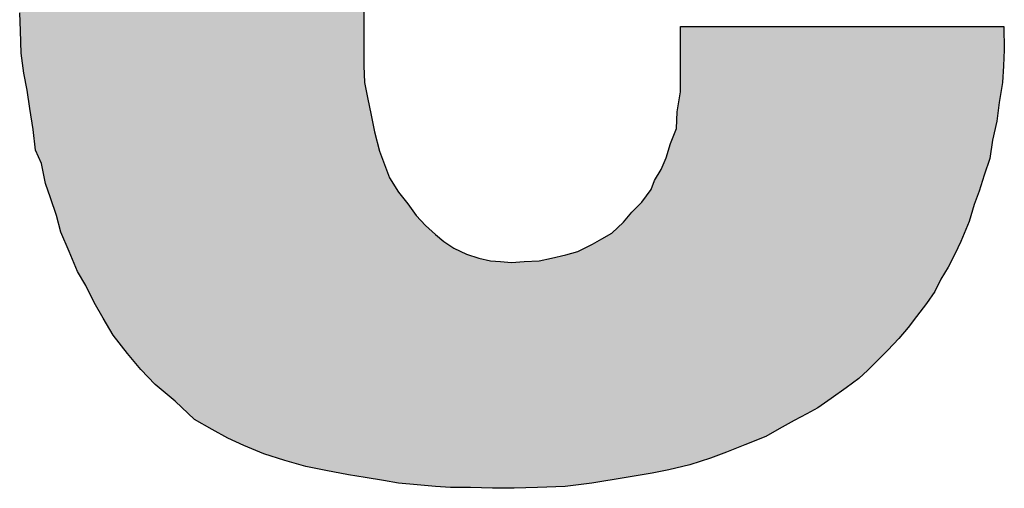
# Model space of a CAD drawing. Units: inches. Extents: x -321 to 1122, y 57 to 588.
# Drawn here: x -290 to -289, y 337 to 337 of the extents above; entities that cross this region are included whole.
import ezdxf

# ---------------------------------------------------------------- set-up
doc = ezdxf.new("R2010")
doc.units = ezdxf.units.IN
doc.header["$MEASUREMENT"] = 0

# ---------------------------------------------------------------- blocks, each defined once
blk = doc.blocks.new('TP-6231 FRONT')
for p, q in [((-41.91656, 19.23708), (-41.91656, 19.10667)), ((-42.19277, 19.13502), (-42.19345, 19.14928)), ((-41.66166, 19.08588), (-41.66166, 19.13845)), ((-41.66166, 19.13845), (-41.40134, 19.13845)), ((-41.40134, 19.13845), (-41.40109, 19.11955)), ((-42.19217, 19.11698), (-42.19277, 19.13502)), ((-42.1901, 19.10082), (-42.19217, 19.11698)), ((-41.40109, 19.11955), (-41.40177, 19.10684)), ((-41.91656, 19.10667), (-41.91604, 19.09344)), ((-41.40177, 19.10684), (-41.40246, 19.09344)), ((-42.18735, 19.08725), (-42.1901, 19.10082)), ((-41.91604, 19.09344), (-41.91347, 19.08124)), ((-41.40246, 19.09344), (-41.40521, 19.07728)), ((-42.18538, 19.07247), (-42.18735, 19.08725)), ((-41.91347, 19.08124), (-41.91072, 19.06715)), ((-41.66432, 19.06972), (-41.66166, 19.08588)), ((-42.18271, 19.05563), (-42.18538, 19.07247)), ((-41.40521, 19.07728), (-41.40719, 19.06234)), ((-41.91072, 19.06715), (-41.90797, 19.05357)), ((-41.66501, 19.05632), (-41.66432, 19.06972)), ((-41.40719, 19.06234), (-41.41054, 19.04687)), ((-42.18065, 19.0388), (-42.18271, 19.05563)), ((-41.90797, 19.05357), (-41.90402, 19.03811)), ((-41.66973, 19.04429), (-41.66501, 19.05632)), ((-41.67308, 19.03278), (-41.66973, 19.04429)), ((-41.41054, 19.04687), (-41.4126, 19.03209)), ((-42.17593, 19.02814), (-42.18065, 19.0388)), ((-41.90402, 19.03811), (-41.89989, 19.02745)), ((-41.67712, 19.02333), (-41.67308, 19.03278)), ((-42.17258, 19.01199), (-42.17593, 19.02814)), ((-41.89989, 19.02745), (-41.89594, 19.01663)), ((-41.4126, 19.03209), (-41.41724, 19.01869)), ((-41.68253, 19.01457), (-41.67712, 19.02333)), ((-41.41724, 19.01869), (-41.42136, 19.00581)), ((-42.16854, 19.00048), (-42.17258, 19.01199)), ((-41.89594, 19.01663), (-41.88855, 19.00512)), ((-41.6852, 19.00718), (-41.68253, 19.01457)), ((-41.88855, 19.00512), (-41.88108, 18.99567)), ((-41.69267, 18.99704), (-41.6852, 19.00718)), ((-41.42136, 19.00581), (-41.42531, 18.99515)), ((-42.16381, 18.98639), (-42.16854, 19.00048)), ((-41.88108, 18.99567), (-41.87438, 18.98639)), ((-41.70075, 18.98897), (-41.69267, 18.99704)), ((-41.42531, 18.99515), (-41.42944, 18.98158)), ((-42.16046, 18.97281), (-42.16381, 18.98639)), ((-41.87438, 18.98639), (-41.8669, 18.97831)), ((-41.70745, 18.98089), (-41.70075, 18.98897)), ((-41.8669, 18.97831), (-41.85883, 18.97092)), ((-41.7169, 18.97213), (-41.70745, 18.98089)), ((-41.42944, 18.98158), (-41.43614, 18.96543)), ((-42.15368, 18.95735), (-42.16046, 18.97281)), ((-41.85883, 18.97092), (-41.85213, 18.96543)), ((-41.72498, 18.96749), (-41.7169, 18.97213)), ((-41.85213, 18.96543), (-41.84405, 18.9601)), ((-41.74439, 18.95735), (-41.73236, 18.96336)), ((-41.73236, 18.96336), (-41.72498, 18.96749)), ((-41.43614, 18.96543), (-41.44086, 18.95529)), ((-42.14698, 18.9412), (-42.15368, 18.95735)), ((-41.84405, 18.9601), (-41.834, 18.95529)), ((-41.834, 18.95529), (-41.82386, 18.95202)), ((-41.76535, 18.95202), (-41.75384, 18.9546)), ((-41.75384, 18.9546), (-41.74439, 18.95735)), ((-41.44086, 18.95529), (-41.44628, 18.94464)), ((-41.82386, 18.95202), (-41.8145, 18.94996)), ((-41.8145, 18.94996), (-41.80642, 18.94927)), ((-41.80642, 18.94927), (-41.79766, 18.94859)), ((-41.79766, 18.94859), (-41.78752, 18.94927)), ((-41.78752, 18.94927), (-41.77541, 18.94996)), ((-41.77541, 18.94996), (-41.76535, 18.95202)), ((-42.14027, 18.92986), (-42.14698, 18.9412)), ((-41.44628, 18.94464), (-41.45229, 18.93519)), ((-42.13357, 18.91628), (-42.14027, 18.92986)), ((-41.45229, 18.93519), (-41.45702, 18.92505)), ((-41.45702, 18.92505), (-41.46372, 18.9156)), ((-42.12618, 18.90357), (-42.13357, 18.91628)), ((-41.46372, 18.9156), (-41.47179, 18.90494)), ((-42.11811, 18.89), (-42.12618, 18.90357)), ((-41.47179, 18.90494), (-41.47858, 18.89618)), ((-41.47858, 18.89618), (-41.48597, 18.88742)), ((-42.1066, 18.87522), (-42.11811, 18.89)), ((-41.48597, 18.88742), (-41.49473, 18.87797)), ((-42.09586, 18.8625), (-42.1066, 18.87522)), ((-41.49473, 18.87797), (-41.50418, 18.86852)), ((-41.50418, 18.86852), (-41.51088, 18.86182)), ((-42.08443, 18.8503), (-42.09586, 18.8625)), ((-41.51088, 18.86182), (-41.51827, 18.85512)), ((-41.51827, 18.85512), (-41.52841, 18.84773)), ((-42.06828, 18.8369), (-42.08443, 18.8503)), ((-41.52841, 18.84773), (-41.54044, 18.83896)), ((-42.05282, 18.82212), (-42.06828, 18.8369)), ((-41.54044, 18.83896), (-41.55126, 18.83158)), ((-41.56002, 18.82676), (-41.57008, 18.82144)), ((-41.55126, 18.83158), (-41.56002, 18.82676)), ((-42.03864, 18.81405), (-42.05282, 18.82212)), ((-41.57008, 18.82144), (-41.58219, 18.81474)), ((-42.02584, 18.80718), (-42.03864, 18.81405)), ((-41.58219, 18.81474), (-41.59301, 18.80855)), ((-42.01304, 18.80116), (-42.02584, 18.80718)), ((-41.59301, 18.80855), (-41.60985, 18.80185)), ((-41.99689, 18.79446), (-42.01304, 18.80116)), ((-41.62463, 18.79584), (-41.63743, 18.79102)), ((-41.60985, 18.80185), (-41.62463, 18.79584)), ((-41.98005, 18.78913), (-41.99689, 18.79446)), ((-41.96321, 18.78432), (-41.98005, 18.78913)), ((-41.63743, 18.79102), (-41.65418, 18.7857)), ((-41.94706, 18.78106), (-41.96321, 18.78432)), ((-41.92893, 18.77762), (-41.94706, 18.78106)), ((-41.67102, 18.78175), (-41.68451, 18.779)), ((-41.65418, 18.7857), (-41.67102, 18.78175)), ((-41.91544, 18.77556), (-41.92893, 18.77762)), ((-41.90058, 18.77298), (-41.91544, 18.77556)), ((-41.88855, 18.77092), (-41.90058, 18.77298)), ((-41.70539, 18.77556), (-41.73305, 18.77092)), ((-41.68451, 18.779), (-41.70539, 18.77556)), ((-41.87369, 18.76955), (-41.88855, 18.77092)), ((-41.85883, 18.76817), (-41.87369, 18.76955)), ((-41.8468, 18.76748), (-41.85883, 18.76817)), ((-41.83065, 18.76748), (-41.8468, 18.76748)), ((-41.81304, 18.76697), (-41.83065, 18.76748)), ((-41.79559, 18.7668), (-41.81304, 18.76697)), ((-41.77678, 18.76748), (-41.79559, 18.7668)), ((-41.75453, 18.76817), (-41.77678, 18.76748)), ((-41.73305, 18.77092), (-41.75453, 18.76817))]:
    blk.add_line(p, q)
for points in [[(-41.94706, 18.78106), (-41.96192, 19.78331), (-41.94706, 19.78553)], [(-41.94354, 18.78039), (-41.94706, 19.78553), (-41.94354, 19.78606)], [(-41.94706, 18.78106), (-41.94706, 19.78553), (-41.94354, 18.78039)], [(-41.93228, 18.77826), (-41.94354, 19.78606), (-41.93228, 19.78812)], [(-41.94354, 18.78039), (-41.94354, 19.78606), (-41.93228, 18.77826)], [(-41.92893, 18.77762), (-41.93228, 19.78812), (-41.92893, 19.78834)], [(-41.93228, 18.77826), (-41.93228, 19.78812), (-41.92893, 18.77762)], [(-41.92154, 18.77649), (-41.92893, 19.78834), (-41.92154, 19.78881)], [(-41.92893, 18.77762), (-41.92893, 19.78834), (-41.92154, 18.77649)], [(-41.91656, 18.77573), (-41.92154, 19.78881), (-41.91656, 19.78974)], [(-41.92154, 18.77649), (-41.92154, 19.78881), (-41.91656, 18.77573)], [(-41.98005, 18.78913), (-41.98684, 19.7773), (-41.98005, 19.77932)], [(-41.97532, 18.78778), (-41.98005, 19.77932), (-41.97532, 19.78073)], [(-41.98005, 18.78913), (-41.98005, 19.77932), (-41.97532, 18.78778)], [(-41.96321, 18.78432), (-41.97532, 19.78073), (-41.96321, 19.78306)], [(-41.97532, 18.78778), (-41.97532, 19.78073), (-41.96321, 18.78432)], [(-41.96192, 18.78406), (-41.96321, 19.78306), (-41.96192, 19.78331)], [(-41.96321, 18.78432), (-41.96321, 19.78306), (-41.96192, 18.78406)], [(-41.96192, 18.78406), (-41.96192, 19.78331), (-41.94706, 18.78106)], [(-42.00367, 18.79728), (-42.01304, 19.76822), (-42.00367, 19.77197)], [(-41.99689, 18.79446), (-42.00367, 19.77197), (-41.99689, 19.77412)], [(-42.00367, 18.79728), (-42.00367, 19.77197), (-41.99689, 18.79446)], [(-41.98684, 18.79128), (-41.99689, 19.77412), (-41.98684, 19.7773)], [(-41.99689, 18.79446), (-41.99689, 19.77412), (-41.98684, 18.79128)], [(-41.98684, 18.79128), (-41.98684, 19.7773), (-41.98005, 18.78913)], [(-42.02584, 18.80718), (-42.03795, 19.75771), (-42.02584, 19.76321)], [(-42.0157, 18.80241), (-42.02584, 19.76321), (-42.0157, 19.76716)], [(-42.02584, 18.80718), (-42.02584, 19.76321), (-42.0157, 18.80241)], [(-42.01304, 18.80116), (-42.0157, 19.76716), (-42.01304, 19.76822)], [(-42.0157, 18.80241), (-42.0157, 19.76716), (-42.01304, 18.80116)], [(-42.01304, 18.80116), (-42.01304, 19.76822), (-42.00367, 18.79728)], [(-42.03864, 18.81405), (-42.04732, 19.75238), (-42.03864, 19.75732)], [(-42.03795, 18.81368), (-42.03864, 19.75732), (-42.03795, 19.75771)], [(-42.03864, 18.81405), (-42.03864, 19.75732), (-42.03795, 18.81368)], [(-42.03795, 18.81368), (-42.03795, 19.75771), (-42.02584, 18.80718)], [(-42.05608, 18.82524), (-42.06828, 19.74035), (-42.05608, 19.74774)], [(-42.05282, 18.82212), (-42.05608, 19.74774), (-42.05282, 19.74947)], [(-42.05608, 18.82524), (-42.05608, 19.74774), (-42.05282, 18.82212)], [(-42.04732, 18.81899), (-42.05282, 19.74947), (-42.04732, 19.75238)], [(-42.05282, 18.82212), (-42.05282, 19.74947), (-42.04732, 18.81899)], [(-42.04732, 18.81899), (-42.04732, 19.75238), (-42.03864, 18.81405)], [(-42.06828, 18.8369), (-42.07902, 19.7309), (-42.06828, 19.74035)], [(-42.06828, 18.8369), (-42.06828, 19.74035), (-42.05608, 18.82524)], [(-42.07902, 18.84581), (-42.08443, 19.72699), (-42.07902, 19.7309)], [(-42.07902, 18.84581), (-42.07902, 19.7309), (-42.06828, 18.8369)], [(-42.09113, 18.85746), (-42.09586, 19.71779), (-42.09113, 19.72214)], [(-42.08443, 18.8503), (-42.09113, 19.72214), (-42.08443, 19.72699)], [(-42.09113, 18.85746), (-42.09113, 19.72214), (-42.08443, 18.8503)], [(-42.08443, 18.8503), (-42.08443, 19.72699), (-42.07902, 18.84581)], [(-42.09586, 18.8625), (-42.0999, 19.71406), (-42.09586, 19.71779)], [(-42.09586, 18.8625), (-42.09586, 19.71779), (-42.09113, 18.85746)], [(-42.10797, 18.87698), (-42.11536, 19.6986), (-42.10797, 19.70668)], [(-42.1066, 18.87522), (-42.10797, 19.70668), (-42.1066, 19.70793)], [(-42.10797, 18.87698), (-42.10797, 19.70668), (-42.1066, 18.87522)], [(-42.0999, 18.86728), (-42.1066, 19.70793), (-42.0999, 19.71406)], [(-42.1066, 18.87522), (-42.1066, 19.70793), (-42.0999, 18.86728)], [(-42.0999, 18.86728), (-42.0999, 19.71406), (-42.09586, 18.8625)], [(-42.11536, 18.88647), (-42.11811, 19.69525), (-42.11536, 19.6986)], [(-42.11536, 18.88647), (-42.11536, 19.6986), (-42.10797, 18.87698)], [(-42.11811, 18.89), (-42.12481, 19.68709), (-42.11811, 19.69525)], [(-42.11811, 18.89), (-42.11811, 19.69525), (-42.11536, 18.88647)], [(-42.12618, 18.90357), (-42.1322, 19.67695), (-42.12618, 19.6852)], [(-42.12481, 18.90126), (-42.12618, 19.6852), (-42.12481, 19.68709)], [(-42.12618, 18.90357), (-42.12618, 19.6852), (-42.12481, 18.90126)], [(-42.12481, 18.90126), (-42.12481, 19.68709), (-42.11811, 18.89)], [(-42.13357, 18.91628), (-42.1389, 19.6663), (-42.13357, 19.67477)], [(-42.1322, 18.91392), (-42.13357, 19.67477), (-42.1322, 19.67695)], [(-42.13357, 18.91628), (-42.13357, 19.67477), (-42.1322, 18.91392)], [(-42.1322, 18.91392), (-42.1322, 19.67695), (-42.12618, 18.90357)], [(-42.14027, 18.92986), (-42.14698, 19.65547), (-42.14027, 19.66445)], [(-42.1389, 18.92707), (-42.14027, 19.66445), (-42.1389, 19.6663)], [(-42.14027, 18.92986), (-42.14027, 19.66445), (-42.1389, 18.92707)], [(-42.1389, 18.92707), (-42.1389, 19.6663), (-42.13357, 18.91628)], [(-42.14698, 18.9412), (-42.15368, 19.64378), (-42.14698, 19.65547)], [(-42.14698, 18.9412), (-42.14698, 19.65547), (-42.14027, 18.92986)], [(-42.15368, 18.95735), (-42.15505, 19.64138), (-42.15368, 19.64378)], [(-42.15368, 18.95735), (-42.15368, 19.64378), (-42.14698, 18.9412)], [(-42.15505, 18.96048), (-42.16046, 19.62812), (-42.15505, 19.64138)], [(-42.15505, 18.96048), (-42.15505, 19.64138), (-42.15368, 18.95735)], [(-42.16046, 18.97281), (-42.16115, 19.62643), (-42.16046, 19.62812)], [(-42.16046, 18.97281), (-42.16046, 19.62812), (-42.15505, 18.96048)], [(-42.16381, 18.98639), (-42.16656, 19.61509), (-42.16381, 19.62085)], [(-42.16115, 18.9756), (-42.16381, 19.62085), (-42.16115, 19.62643)], [(-42.16381, 18.98639), (-42.16381, 19.62085), (-42.16115, 18.9756)], [(-42.16115, 18.9756), (-42.16115, 19.62643), (-42.16046, 18.97281)], [(-42.16656, 18.99459), (-42.16854, 19.60865), (-42.16656, 19.61509)], [(-42.16656, 18.99459), (-42.16656, 19.61509), (-42.16381, 18.98639)], [(-42.16854, 19.00048), (-42.17052, 19.60221), (-42.16854, 19.60865)], [(-42.16854, 19.00048), (-42.16854, 19.60865), (-42.16656, 18.99459)], [(-42.17258, 19.01199), (-42.17533, 19.59087), (-42.17258, 19.59735)], [(-42.17052, 19.00611), (-42.17258, 19.59735), (-42.17052, 19.60221)], [(-42.17258, 19.01199), (-42.17258, 19.59735), (-42.17052, 19.00611)], [(-42.17052, 19.00611), (-42.17052, 19.60221), (-42.16854, 19.00048)], [(-42.17593, 19.02814), (-42.17997, 19.57472), (-42.17593, 19.58877)], [(-42.17533, 19.02524), (-42.17593, 19.58877), (-42.17533, 19.59087)], [(-42.17593, 19.02814), (-42.17593, 19.58877), (-42.17533, 19.02524)], [(-42.17533, 19.02524), (-42.17533, 19.59087), (-42.17258, 19.01199)], [(-42.18065, 19.0388), (-42.18271, 19.56686), (-42.18065, 19.57275)], [(-42.17997, 19.03725), (-42.18065, 19.57275), (-42.17997, 19.57472)], [(-42.18065, 19.0388), (-42.18065, 19.57275), (-42.17997, 19.03725)], [(-42.17997, 19.03725), (-42.17997, 19.57472), (-42.17593, 19.02814)], [(-42.18271, 19.05563), (-42.18538, 19.55925), (-42.18271, 19.56686)], [(-42.18271, 19.05563), (-42.18271, 19.56686), (-42.18065, 19.0388)], [(-42.18538, 19.07247), (-42.18735, 19.54778), (-42.18538, 19.55925)], [(-42.18538, 19.07247), (-42.18538, 19.55925), (-42.18271, 19.05563)], [(-42.18735, 19.08725), (-42.18804, 19.54379), (-42.18735, 19.54778)], [(-42.18735, 19.08725), (-42.18735, 19.54778), (-42.18538, 19.07247)], [(-42.18804, 19.09064), (-42.1901, 19.53412), (-42.18804, 19.54379)], [(-42.18804, 19.09064), (-42.18804, 19.54379), (-42.18735, 19.08725)], [(-42.1901, 19.10082), (-42.19079, 19.5309), (-42.1901, 19.53412)], [(-42.1901, 19.10082), (-42.1901, 19.53412), (-42.18804, 19.09064)], [(-42.19079, 19.10621), (-42.19217, 19.52292), (-42.19079, 19.5309)], [(-42.19079, 19.10621), (-42.19079, 19.5309), (-42.1901, 19.10082)], [(-42.19277, 19.13502), (-42.19345, 19.51544), (-42.19277, 19.51943)], [(-42.19217, 19.11698), (-42.19277, 19.51943), (-42.19217, 19.52292)], [(-42.19277, 19.13502), (-42.19277, 19.51943), (-42.19217, 19.11698)], [(-42.19217, 19.11698), (-42.19217, 19.52292), (-42.19079, 19.10621)], [(-42.19345, 19.14928), (-42.19345, 19.51544), (-42.19277, 19.13502)], [(-41.91656, 18.77573), (-41.91656, 19.10667), (-41.91604, 18.77565)], [(-41.91604, 18.77565), (-41.91604, 19.09344), (-41.91544, 18.77556)], [(-41.91544, 18.77556), (-41.91544, 19.09059), (-41.91347, 18.77522)], [(-41.91347, 18.77522), (-41.91347, 19.08124), (-41.9114, 18.77486)], [(-41.66166, 18.78394), (-41.66363, 19.07389), (-41.66166, 19.08588)], [(-41.66363, 18.78348), (-41.66432, 19.06972), (-41.66363, 19.07389)], [(-41.9114, 18.77486), (-41.9114, 19.07067), (-41.91072, 18.77474)], [(-41.91072, 18.77474), (-41.91072, 19.06715), (-41.90797, 18.77426)], [(-41.66432, 18.78332), (-41.66501, 19.05632), (-41.66432, 19.06972)], [(-41.90797, 18.77426), (-41.90797, 19.05357), (-41.90402, 18.77358)], [(-41.66501, 18.78316), (-41.66973, 19.04429), (-41.66501, 19.05632)], [(-41.66973, 18.78205), (-41.67102, 19.03987), (-41.66973, 19.04429)], [(-41.90402, 18.77358), (-41.90402, 19.03811), (-41.90195, 18.77322)], [(-41.90195, 18.77322), (-41.90195, 19.03278), (-41.90058, 18.77298)], [(-41.67308, 18.78133), (-41.67712, 19.02333), (-41.67308, 19.03278)], [(-41.67102, 18.78175), (-41.67308, 19.03278), (-41.67102, 19.03987)], [(-41.90058, 18.77298), (-41.90058, 19.02923), (-41.89989, 18.77287)], [(-41.89989, 18.77287), (-41.89989, 19.02745), (-41.89594, 18.77219)], [(-41.67712, 18.7805), (-41.68116, 19.01679), (-41.67712, 19.02333)], [(-41.89594, 18.77219), (-41.89594, 19.01663), (-41.8925, 18.7716)], [(-41.8925, 18.7716), (-41.8925, 19.01128), (-41.88855, 18.77092)], [(-41.68451, 18.779), (-41.6852, 19.00718), (-41.68451, 19.00909)], [(-41.68253, 18.7794), (-41.68451, 19.00909), (-41.68253, 19.01457)], [(-41.68116, 18.77968), (-41.68253, 19.01457), (-41.68116, 19.01679)], [(-41.88855, 18.77092), (-41.88855, 19.00512), (-41.88176, 18.77029)], [(-41.6852, 18.77888), (-41.69267, 18.99704), (-41.6852, 19.00718)], [(-41.88176, 18.77029), (-41.88176, 18.99654), (-41.88108, 18.77023)], [(-41.88108, 18.77023), (-41.88108, 18.99567), (-41.87438, 18.76961)], [(-41.69396, 18.77744), (-41.70075, 18.98897), (-41.69396, 18.99575)], [(-41.69267, 18.77765), (-41.69396, 18.99575), (-41.69267, 18.99704)], [(-41.87438, 18.76961), (-41.87438, 18.98639), (-41.87369, 18.76955)], [(-41.87369, 18.76955), (-41.87369, 18.98565), (-41.87034, 18.76924)], [(-41.70075, 18.77632), (-41.70539, 18.98338), (-41.70075, 18.98897)], [(-41.87034, 18.76924), (-41.87034, 18.98203), (-41.8669, 18.76892)], [(-41.8669, 18.76892), (-41.8669, 18.97831), (-41.85883, 18.76817)], [(-41.70943, 18.77488), (-41.7169, 18.97213), (-41.70943, 18.97906)], [(-41.70745, 18.77521), (-41.70943, 18.97906), (-41.70745, 18.98089)], [(-41.70539, 18.77556), (-41.70745, 18.98089), (-41.70539, 18.98338)], [(-41.85883, 18.76817), (-41.85883, 18.97092), (-41.85822, 18.76814)], [(-41.85822, 18.76814), (-41.85822, 18.97043), (-41.85213, 18.76779)], [(-41.7169, 18.77363), (-41.72429, 18.96788), (-41.7169, 18.97213)], [(-41.85213, 18.76779), (-41.85213, 18.96543), (-41.84749, 18.76752)], [(-41.84749, 18.76752), (-41.84749, 18.96237), (-41.8468, 18.76748)], [(-41.73305, 18.77092), (-41.74242, 18.95834), (-41.73305, 18.96302)], [(-41.73236, 18.77104), (-41.73305, 18.96302), (-41.73236, 18.96336)], [(-41.72498, 18.77228), (-41.73236, 18.96336), (-41.72498, 18.96749)], [(-41.72429, 18.77239), (-41.72498, 18.96749), (-41.72429, 18.96788)], [(-41.83065, 18.76748), (-41.83065, 18.95421), (-41.82386, 18.76729)], [(-41.75453, 18.76817), (-41.76535, 18.95202), (-41.75453, 18.95445)], [(-41.75384, 18.76826), (-41.75453, 18.95445), (-41.75384, 18.9546)], [(-41.75315, 18.76835), (-41.75384, 18.9546), (-41.75315, 18.9548)], [(-41.74439, 18.76947), (-41.75315, 18.9548), (-41.74439, 18.95735)], [(-41.74242, 18.76972), (-41.74439, 18.95735), (-41.74242, 18.95834)], [(-41.82386, 18.76729), (-41.82386, 18.95202), (-41.8212, 18.76721)], [(-41.8212, 18.76721), (-41.8212, 18.95144), (-41.8145, 18.76701)], [(-41.8145, 18.76701), (-41.8145, 18.94996), (-41.81304, 18.76697)], [(-41.81304, 18.76697), (-41.81304, 18.94984), (-41.80908, 18.76693)], [(-41.80908, 18.76693), (-41.80908, 18.9495), (-41.80642, 18.7669)], [(-41.80642, 18.7669), (-41.80642, 18.94927), (-41.79766, 18.76682)], [(-41.79697, 18.76681), (-41.79766, 18.94859), (-41.79697, 18.94863)], [(-41.79766, 18.76682), (-41.79766, 18.94859), (-41.79697, 18.76681)], [(-41.79559, 18.7668), (-41.79697, 18.94863), (-41.79559, 18.94873)], [(-41.79697, 18.76681), (-41.79697, 18.94863), (-41.79559, 18.7668)], [(-41.78752, 18.76709), (-41.79559, 18.94873), (-41.78752, 18.94927)], [(-41.77876, 18.76741), (-41.78752, 18.94927), (-41.77876, 18.94977)], [(-41.77678, 18.76748), (-41.77876, 18.94977), (-41.77678, 18.94988)], [(-41.77541, 18.76753), (-41.77678, 18.94988), (-41.77541, 18.94996)], [(-41.76802, 18.76776), (-41.77541, 18.94996), (-41.76802, 18.95148)], [(-41.76535, 18.76784), (-41.76802, 18.95148), (-41.76535, 18.95202)]]:
    blk.add_solid(points)
at = {"extrusion": (0, 0, -1)}
for points in [[(41.66166, 18.78394), (41.66166, 19.13845), (41.65418, 18.7857)], [(41.65418, 18.7857), (41.66166, 19.13845), (41.65418, 19.13845)], [(41.65418, 18.7857), (41.65418, 19.13845), (41.65289, 18.78611)], [(41.65289, 18.78611), (41.65418, 19.13845), (41.65289, 19.13845)], [(41.65289, 18.78611), (41.65289, 19.13845), (41.63803, 18.79083)], [(41.63803, 18.79083), (41.65289, 19.13845), (41.63803, 19.13845)], [(41.63803, 18.79083), (41.63803, 19.13845), (41.63743, 18.79102)], [(41.63743, 18.79102), (41.63803, 19.13845), (41.63743, 19.13845)], [(41.63743, 18.79102), (41.63743, 19.13845), (41.626, 18.79532)], [(41.626, 18.79532), (41.63743, 19.13845), (41.626, 19.13845)], [(41.626, 18.79532), (41.626, 19.13845), (41.62463, 18.79584)], [(41.62463, 18.79584), (41.626, 19.13845), (41.62463, 19.13845)], [(41.62463, 18.79584), (41.62463, 19.13845), (41.6138, 18.80024)], [(41.6138, 18.80024), (41.62463, 19.13845), (41.6138, 19.13845)], [(41.6138, 18.80024), (41.6138, 19.13845), (41.60985, 18.80185)], [(41.60985, 18.80185), (41.6138, 19.13845), (41.60985, 19.13845)], [(41.60985, 18.80185), (41.60985, 19.13845), (41.60504, 18.80376)], [(41.60504, 18.80376), (41.60985, 19.13845), (41.60504, 19.13845)], [(41.60504, 18.80376), (41.60504, 19.13845), (41.59301, 18.80855)], [(41.59301, 18.80855), (41.60504, 19.13845), (41.59301, 19.13845)], [(41.59301, 18.80855), (41.59301, 19.13845), (41.5876, 18.81164)], [(41.5876, 18.81164), (41.59301, 19.13845), (41.5876, 19.13845)], [(41.5876, 18.81164), (41.5876, 19.13845), (41.58219, 18.81474)], [(41.58219, 18.81474), (41.5876, 19.13845), (41.58219, 19.13845)], [(41.58219, 18.81474), (41.58219, 19.13845), (41.57755, 18.8173)], [(41.57755, 18.8173), (41.58219, 19.13845), (41.57755, 19.13845)], [(41.57755, 18.8173), (41.57755, 19.13845), (41.57008, 18.82144)], [(41.57008, 18.82144), (41.57755, 19.13845), (41.57008, 19.13845)], [(41.57008, 18.82144), (41.57008, 19.13845), (41.56466, 18.82431)], [(41.56466, 18.82431), (41.57008, 19.13845), (41.56466, 19.13845)], [(41.56466, 18.82431), (41.56466, 19.13845), (41.56002, 18.82676)], [(41.56002, 18.82676), (41.56466, 19.13845), (41.56002, 19.13845)], [(41.56002, 18.82676), (41.56002, 19.13845), (41.55126, 18.83158)], [(41.55126, 18.83158), (41.56002, 19.13845), (41.55126, 19.13845)], [(41.55126, 18.83158), (41.55126, 19.13845), (41.5492, 18.83298)], [(41.5492, 18.83298), (41.55126, 19.13845), (41.5492, 19.13845)], [(41.5492, 18.83298), (41.5492, 19.13845), (41.54112, 18.83849)], [(41.54112, 18.83849), (41.5492, 19.13845), (41.54112, 19.13845)], [(41.54112, 18.83849), (41.54112, 19.13845), (41.54044, 18.83896)], [(41.54044, 18.83896), (41.54112, 19.13845), (41.54044, 19.13845)], [(41.54044, 18.83896), (41.54044, 19.13845), (41.53038, 18.84629)], [(41.53038, 18.84629), (41.54044, 19.13845), (41.53038, 19.13845)], [(41.53038, 18.84629), (41.53038, 19.13845), (41.52841, 18.84773)], [(41.52841, 18.84773), (41.53038, 19.13845), (41.52841, 19.13845)], [(41.52841, 18.84773), (41.52841, 19.13845), (41.51827, 18.85512)], [(41.51827, 18.85512), (41.52841, 19.13845), (41.51827, 19.13845)], [(41.51827, 18.85512), (41.51827, 19.13845), (41.51088, 18.86182)], [(41.51088, 18.86182), (41.51827, 19.13845), (41.51088, 19.13845)], [(41.51088, 18.86182), (41.51088, 19.13845), (41.50813, 18.86457)], [(41.50813, 18.86457), (41.51088, 19.13845), (41.50813, 19.13845)], [(41.50813, 18.86457), (41.50813, 19.13845), (41.50418, 18.86852)], [(41.50418, 18.86852), (41.50813, 19.13845), (41.50418, 19.13845)], [(41.50418, 18.86852), (41.50418, 19.13845), (41.49473, 18.87797)], [(41.49473, 18.87797), (41.50418, 19.13845), (41.49473, 19.13845)], [(41.49473, 18.87797), (41.49473, 19.13845), (41.48597, 18.88742)], [(41.48597, 18.88742), (41.49473, 19.13845), (41.48597, 19.13845)], [(41.48597, 18.88742), (41.48597, 19.13845), (41.47858, 18.89618)], [(41.47858, 18.89618), (41.48597, 19.13845), (41.47858, 19.13845)], [(41.47858, 18.89618), (41.47858, 19.13845), (41.47652, 18.89884)], [(41.47652, 18.89884), (41.47858, 19.13845), (41.47652, 19.13845)], [(41.47652, 18.89884), (41.47652, 19.13845), (41.47179, 18.90494)], [(41.47179, 18.90494), (41.47652, 19.13845), (41.47179, 19.13845)], [(41.47179, 18.90494), (41.47179, 19.13845), (41.46913, 18.90846)], [(41.46913, 18.90846), (41.47179, 19.13845), (41.46913, 19.13845)], [(41.46913, 18.90846), (41.46913, 19.13845), (41.46372, 18.9156)], [(41.46372, 18.9156), (41.46913, 19.13845), (41.46372, 19.13845)], [(41.46372, 18.9156), (41.46372, 19.13845), (41.46174, 18.91838)], [(41.46174, 18.91838), (41.46372, 19.13845), (41.46174, 19.13845)], [(41.46174, 18.91838), (41.46174, 19.13845), (41.45702, 18.92505)], [(41.45702, 18.92505), (41.46174, 19.13845), (41.45702, 19.13845)], [(41.45702, 18.92505), (41.45702, 19.13845), (41.45366, 18.93224)], [(41.45366, 18.93224), (41.45702, 19.13845), (41.45366, 19.13845)], [(41.45366, 18.93224), (41.45366, 19.13845), (41.45229, 18.93519)], [(41.45229, 18.93519), (41.45366, 19.13845), (41.45229, 19.13845)], [(41.45229, 18.93519), (41.45229, 19.13845), (41.44628, 18.94464)], [(41.44628, 18.94464), (41.45229, 19.13845), (41.44628, 19.13845)], [(41.44628, 18.94464), (41.44628, 19.13845), (41.44086, 18.95529)], [(41.44086, 18.95529), (41.44628, 19.13845), (41.44086, 19.13845)], [(41.44086, 18.95529), (41.44086, 19.13845), (41.4388, 18.95971)], [(41.4388, 18.95971), (41.44086, 19.13845), (41.4388, 19.13845)], [(41.4388, 18.95971), (41.4388, 19.13845), (41.43614, 18.96543)], [(41.43614, 18.96543), (41.4388, 19.13845), (41.43614, 19.13845)], [(41.43614, 18.96543), (41.43614, 19.13845), (41.43141, 18.97682)], [(41.43141, 18.97682), (41.43614, 19.13845), (41.43141, 19.13845)], [(41.43141, 18.97682), (41.43141, 19.13845), (41.42944, 18.98158)], [(41.42944, 18.98158), (41.43141, 19.13845), (41.42944, 19.13845)], [(41.42944, 18.98158), (41.42944, 19.13845), (41.42669, 18.99063)], [(41.42669, 18.99063), (41.42944, 19.13845), (41.42669, 19.13845)], [(41.42669, 18.99063), (41.42669, 19.13845), (41.42531, 18.99515)], [(41.42531, 18.99515), (41.42669, 19.13845), (41.42531, 19.13845)], [(41.42531, 18.99515), (41.42531, 19.13845), (41.42136, 19.00581)], [(41.42136, 19.00581), (41.42531, 19.13845), (41.42136, 19.13845)], [(41.42136, 19.00581), (41.42136, 19.13845), (41.4193, 19.01225)], [(41.4193, 19.01225), (41.42136, 19.13845), (41.4193, 19.13845)], [(41.4193, 19.01225), (41.4193, 19.13845), (41.41724, 19.01869)], [(41.41724, 19.01869), (41.4193, 19.13845), (41.41724, 19.13845)], [(41.41724, 19.01869), (41.41724, 19.13845), (41.41526, 19.0244)], [(41.41526, 19.0244), (41.41724, 19.13845), (41.41526, 19.13845)], [(41.41526, 19.0244), (41.41526, 19.13845), (41.4126, 19.03209)], [(41.4126, 19.03209), (41.41526, 19.13845), (41.4126, 19.13845)], [(41.4126, 19.03209), (41.4126, 19.13845), (41.41054, 19.04687)], [(41.41054, 19.04687), (41.4126, 19.13845), (41.41054, 19.13845)], [(41.41054, 19.04687), (41.41054, 19.13845), (41.40985, 19.05004)], [(41.40985, 19.05004), (41.41054, 19.13845), (41.40985, 19.13845)], [(41.40985, 19.05004), (41.40985, 19.13845), (41.40787, 19.05916)], [(41.40787, 19.05916), (41.40985, 19.13845), (41.40787, 19.13845)], [(41.40787, 19.05916), (41.40787, 19.13845), (41.40719, 19.06234)], [(41.40719, 19.06234), (41.40787, 19.13845), (41.40719, 19.13845)], [(41.40719, 19.06234), (41.40719, 19.13845), (41.4059, 19.07208)], [(41.4059, 19.07208), (41.40719, 19.13845), (41.4059, 19.13845)], [(41.4059, 19.07208), (41.4059, 19.13845), (41.40521, 19.07728)], [(41.40521, 19.07728), (41.4059, 19.13845), (41.40521, 19.13845)], [(41.40521, 19.07728), (41.40521, 19.13845), (41.40358, 19.08687)], [(41.40358, 19.08687), (41.40521, 19.13845), (41.40358, 19.13845)], [(41.40358, 19.08687), (41.40358, 19.13845), (41.40246, 19.09344)], [(41.40246, 19.09344), (41.40358, 19.13845), (41.40246, 19.13845)], [(41.40246, 19.09344), (41.40246, 19.13845), (41.40177, 19.10684)], [(41.40177, 19.10684), (41.40246, 19.13845), (41.40177, 19.13845)], [(41.40177, 19.10684), (41.40177, 19.13845), (41.40134, 19.11478)], [(41.40134, 19.11478), (41.40177, 19.13845), (41.40134, 19.13845)], [(41.40134, 19.11478), (41.40134, 19.13845), (41.40109, 19.11955)], [(41.91604, 18.77565), (41.91656, 19.10667), (41.91604, 19.09344)], [(41.91544, 18.77556), (41.91604, 19.09344), (41.91544, 19.09059)], [(41.91347, 18.77522), (41.91544, 19.09059), (41.91347, 19.08124)], [(41.9114, 18.77486), (41.91347, 19.08124), (41.9114, 19.07067)], [(41.66363, 18.78348), (41.66363, 19.07389), (41.66166, 18.78394)], [(41.91072, 18.77474), (41.9114, 19.07067), (41.91072, 19.06715)], [(41.90797, 18.77426), (41.91072, 19.06715), (41.90797, 19.05357)], [(41.66432, 18.78332), (41.66432, 19.06972), (41.66363, 18.78348)], [(41.90402, 18.77358), (41.90797, 19.05357), (41.90402, 19.03811)], [(41.66501, 18.78316), (41.66501, 19.05632), (41.66432, 18.78332)], [(41.66973, 18.78205), (41.66973, 19.04429), (41.66501, 18.78316)], [(41.90195, 18.77322), (41.90402, 19.03811), (41.90195, 19.03278)], [(41.90058, 18.77298), (41.90195, 19.03278), (41.90058, 19.02923)], [(41.67308, 18.78133), (41.67308, 19.03278), (41.67102, 18.78175)], [(41.67102, 18.78175), (41.67102, 19.03987), (41.66973, 18.78205)], [(41.89989, 18.77287), (41.90058, 19.02923), (41.89989, 19.02745)], [(41.89594, 18.77219), (41.89989, 19.02745), (41.89594, 19.01663)], [(41.67712, 18.7805), (41.67712, 19.02333), (41.67308, 18.78133)], [(41.8925, 18.7716), (41.89594, 19.01663), (41.8925, 19.01128)], [(41.88855, 18.77092), (41.8925, 19.01128), (41.88855, 19.00512)], [(41.68451, 18.779), (41.68451, 19.00909), (41.68253, 18.7794)], [(41.68253, 18.7794), (41.68253, 19.01457), (41.68116, 18.77968)], [(41.68116, 18.77968), (41.68116, 19.01679), (41.67712, 18.7805)], [(41.88176, 18.77029), (41.88855, 19.00512), (41.88176, 18.99654)], [(41.6852, 18.77888), (41.6852, 19.00718), (41.68451, 18.779)], [(41.88108, 18.77023), (41.88176, 18.99654), (41.88108, 18.99567)], [(41.87438, 18.76961), (41.88108, 18.99567), (41.87438, 18.98639)], [(41.69396, 18.77744), (41.69396, 18.99575), (41.69267, 18.77765)], [(41.69267, 18.77765), (41.69267, 18.99704), (41.6852, 18.77888)], [(41.87369, 18.76955), (41.87438, 18.98639), (41.87369, 18.98565)], [(41.87034, 18.76924), (41.87369, 18.98565), (41.87034, 18.98203)], [(41.70075, 18.77632), (41.70075, 18.98897), (41.69396, 18.77744)], [(41.8669, 18.76892), (41.87034, 18.98203), (41.8669, 18.97831)], [(41.85883, 18.76817), (41.8669, 18.97831), (41.85883, 18.97092)], [(41.70943, 18.77488), (41.70943, 18.97906), (41.70745, 18.77521)], [(41.70745, 18.77521), (41.70745, 18.98089), (41.70539, 18.77556)], [(41.70539, 18.77556), (41.70539, 18.98338), (41.70075, 18.77632)], [(41.85822, 18.76814), (41.85883, 18.97092), (41.85822, 18.97043)], [(41.85213, 18.76779), (41.85822, 18.97043), (41.85213, 18.96543)], [(41.7169, 18.77363), (41.7169, 18.97213), (41.70943, 18.77488)], [(41.84749, 18.76752), (41.85213, 18.96543), (41.84749, 18.96237)], [(41.8468, 18.76748), (41.84749, 18.96237), (41.8468, 18.96191)], [(41.8468, 18.76748), (41.8468, 18.96191), (41.84405, 18.76748)], [(41.84405, 18.76748), (41.8468, 18.96191), (41.84405, 18.9601)], [(41.73305, 18.77092), (41.73305, 18.96302), (41.73236, 18.77104)], [(41.73236, 18.77104), (41.73236, 18.96336), (41.72498, 18.77228)], [(41.72498, 18.77228), (41.72498, 18.96749), (41.72429, 18.77239)], [(41.72429, 18.77239), (41.72429, 18.96788), (41.7169, 18.77363)], [(41.84405, 18.76748), (41.84405, 18.9601), (41.83597, 18.76748)], [(41.83597, 18.76748), (41.84405, 18.9601), (41.83597, 18.95623)], [(41.83597, 18.76748), (41.83597, 18.95623), (41.834, 18.76748)], [(41.834, 18.76748), (41.83597, 18.95623), (41.834, 18.95529)], [(41.834, 18.76748), (41.834, 18.95529), (41.83065, 18.76748)], [(41.83065, 18.76748), (41.834, 18.95529), (41.83065, 18.95421)], [(41.82386, 18.76729), (41.83065, 18.95421), (41.82386, 18.95202)], [(41.75453, 18.76817), (41.75453, 18.95445), (41.75384, 18.76826)], [(41.75384, 18.76826), (41.75384, 18.9546), (41.75315, 18.76835)], [(41.75315, 18.76835), (41.75315, 18.9548), (41.74439, 18.76947)], [(41.74439, 18.76947), (41.74439, 18.95735), (41.74242, 18.76972)], [(41.74242, 18.76972), (41.74242, 18.95834), (41.73305, 18.77092)], [(41.8212, 18.76721), (41.82386, 18.95202), (41.8212, 18.95144)], [(41.8145, 18.76701), (41.8212, 18.95144), (41.8145, 18.94996)], [(41.81304, 18.76697), (41.8145, 18.94996), (41.81304, 18.94984)], [(41.80908, 18.76693), (41.81304, 18.94984), (41.80908, 18.9495)], [(41.80642, 18.7669), (41.80908, 18.9495), (41.80642, 18.94927)], [(41.79766, 18.76682), (41.80642, 18.94927), (41.79766, 18.94859)], [(41.79559, 18.7668), (41.79559, 18.94873), (41.78752, 18.76709)], [(41.78752, 18.76709), (41.78752, 18.94927), (41.77876, 18.76741)], [(41.77876, 18.76741), (41.77876, 18.94977), (41.77678, 18.76748)], [(41.77678, 18.76748), (41.77678, 18.94988), (41.77541, 18.76753)], [(41.77541, 18.76753), (41.77541, 18.94996), (41.76802, 18.76776)], [(41.76802, 18.76776), (41.76802, 18.95148), (41.76535, 18.76784)], [(41.76535, 18.76784), (41.76535, 18.95202), (41.75453, 18.76817)]]:
    blk.add_solid(points, dxfattribs=at)

msp = doc.modelspace()

# ---------------------------------------------------------------- block references
msp.add_blockref('TP-6231 FRONT', (-247.90343, 317.95217))

doc.saveas('drawing.dxf')
